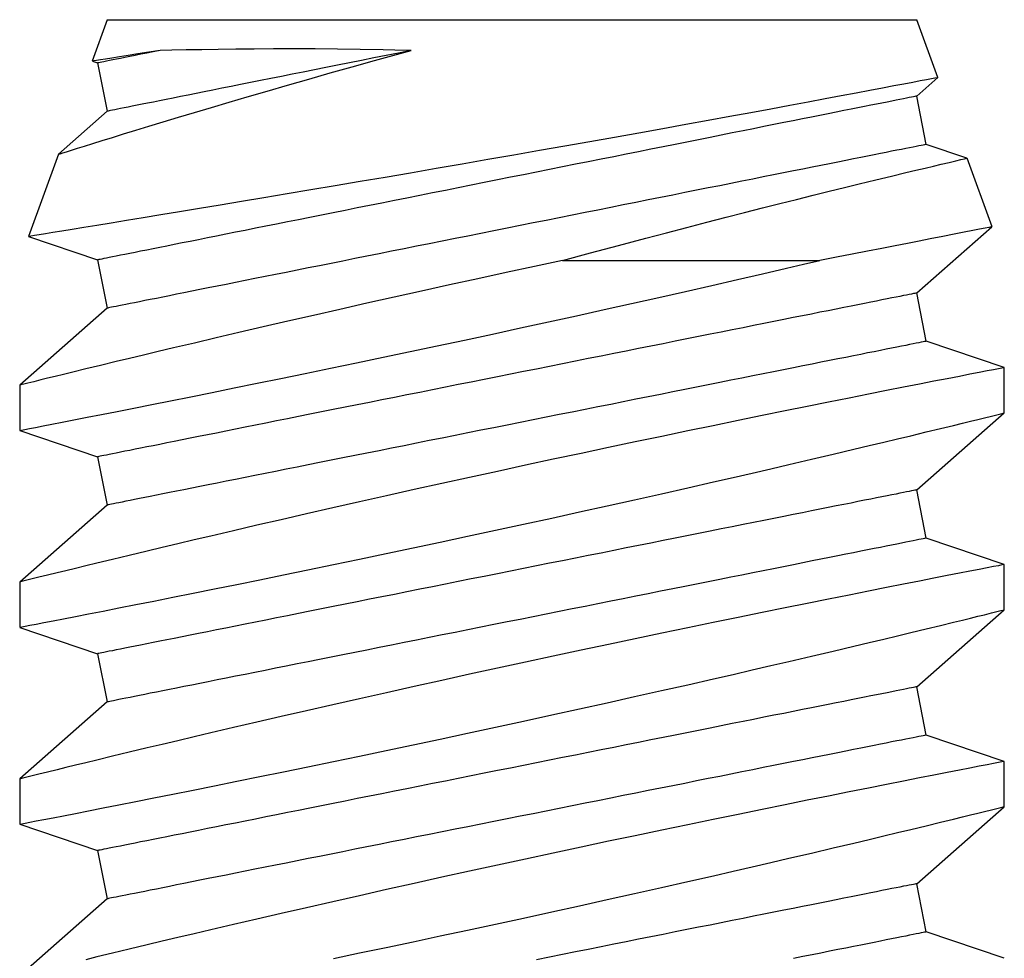
# Model space of a CAD drawing. Extents: x 5690 to 6070, y -770 to -577.
# Drawn here: x 5764 to 5765, y -759 to -759 of the extents above; entities that cross this region are included whole.
import ezdxf

# ---------------------------------------------------------------- set-up
doc = ezdxf.new("R2010")
doc.units = 0
doc.header["$LTSCALE"] = 250
doc.header["$MEASUREMENT"] = 0
doc.layers.get('0').update_dxf_attribs({"color": 5, "linetype": 'CONTINUOUS', "lineweight": 20})
doc.layers.add('2', color=2, linetype='CONTINUOUS', lineweight=25)

# ---------------------------------------------------------------- blocks, each defined once
blk = doc.blocks.new('A$C521C4E4F')
for p, q in [((49.0984, 8.9688), (48.6018, 9.5339)), ((49.5795, 9.5328), (49.4097, 9.0311)), ((49.8718, 9.5339), (49.5801, 9.5339)), ((50.3684, 8.9688), (49.8718, 9.5339)), ((50.8495, 9.5328), (50.6797, 9.0311)), ((51.1418, 9.5339), (50.8501, 9.5339)), ((51.6384, 8.9688), (51.1418, 9.5339)), ((52.1194, 9.5327), (51.9497, 9.0311)), ((52.4121, 9.5339), (52.1201, 9.5339)), ((52.9084, 8.9688), (52.4118, 9.5339)), ((53.3707, 9.4772), (53.2197, 9.0311)), ((53.9013, 9.2846), (53.371, 9.4776)), ((54.1784, 8.9688), (53.9013, 9.2842)), ((49.4097, 9.0311), (49.0984, 8.9688)), ((50.6797, 9.0311), (50.3684, 8.9688)), ((51.9497, 9.0311), (51.6384, 8.9688)), ((53.2197, 9.0311), (52.9084, 8.9688)), ((54.4897, 9.0311), (54.1784, 8.9688)), ((54.5012, 9.0651), (54.4897, 9.0311)), ((54.7688, 8.9688), (54.5021, 9.0659)), ((54.7688, 8.9688), (54.7688, 3.749)), ((53.2162, 6.0332), (53.2162, 4.3737)), ((48.8848, 3.6868), (49.1962, 3.749)), ((49.1962, 3.749), (49.6928, 3.1839)), ((50.1548, 3.6868), (50.4662, 3.749)), ((50.4662, 3.749), (50.9628, 3.1839)), ((51.4248, 3.6868), (51.7362, 3.749)), ((51.7362, 3.749), (52.2328, 3.1839)), ((52.6948, 3.6868), (53.0062, 3.749)), ((53.0062, 3.749), (53.433, 3.2633)), ((53.9648, 3.6868), (54.2762, 3.749)), ((54.2762, 3.749), (54.3954, 3.6134)), ((54.3956, 3.6132), (54.7688, 3.749)), ((48.7147, 3.1839), (48.8848, 3.6868)), ((49.9847, 3.1839), (50.1548, 3.6868)), ((51.2547, 3.1839), (51.4248, 3.6868)), ((52.5247, 3.1839), (52.6948, 3.6868)), ((53.8762, 3.4247), (53.9648, 3.6868)), ((53.4334, 3.263), (53.876, 3.4241)), ((49.6926, 3.1839), (49.9846, 3.1839)), ((50.9626, 3.1839), (51.2546, 3.1839)), ((52.2326, 3.1839), (52.5246, 3.1839))]:
    blk.add_line(p, q)
at = {"flags": 128}
for points in [[(48.7145, 7.5105), (48.7495, 7.3423), (48.7854, 7.1709), (48.822, 6.997), (48.8592, 6.8216), (48.8968, 6.6453), (48.9355, 6.4651), (48.9747, 6.284), (49.0142, 6.1029), (49.0538, 5.9227), (49.0933, 5.7442), (49.1325, 5.5682), (49.1713, 5.3952), (49.2097, 5.2251), (49.2476, 5.0587), (49.2764, 4.933), (49.3047, 4.8098), (49.3325, 4.6895), (49.3597, 4.5725), (49.3937, 4.4268), (49.4266, 4.287), (49.4581, 4.1538), (49.4814, 4.0556), (49.5038, 3.9617), (49.5252, 3.8723), (49.5455, 3.7877), (49.5697, 3.6877), (49.5919, 3.5958), (49.6122, 3.5125), (49.6264, 3.4542), (49.6393, 3.4013), (49.6509, 3.3539), (49.6612, 3.3122), (49.6722, 3.2675), (49.6809, 3.2322), (49.6872, 3.2064), (49.6912, 3.1904), (49.6927, 3.1841), (49.6926, 3.1845)], [(49.9846, 3.1848), (49.9841, 3.187), (49.9817, 3.1997), (49.9773, 3.2221), (49.9712, 3.2541), (49.9632, 3.2954), (49.9534, 3.3458), (49.9418, 3.4053), (49.9284, 3.4739), (49.9133, 3.5515), (49.8964, 3.6376), (49.8779, 3.7318), (49.8578, 3.8337), (49.8363, 3.9427), (49.8129, 4.0603), (49.788, 4.1853), (49.7616, 4.3169), (49.7339, 4.4546), (49.705, 4.5976), (49.675, 4.7454), (49.6432, 4.9008), (49.6103, 5.0611), (49.5763, 5.2255), (49.5414, 5.3933), (49.5057, 5.5636), (49.4694, 5.7358), (49.4318, 5.9131), (49.3935, 6.0923), (49.3548, 6.2725), (49.3157, 6.4529), (49.2765, 6.6328), (49.2373, 6.8111), (49.1976, 6.9903), (49.158, 7.1679), (49.1186, 7.3432), (49.0797, 7.5154), (49.0414, 7.6837), (49.0039, 7.8471), (48.9678, 8.0038), (48.9325, 8.1554), (48.8984, 8.3012), (48.8729, 8.4097), (48.8482, 8.5145), (48.8244, 8.6152), (48.8014, 8.7115), (48.7737, 8.8275), (48.7476, 8.936), (48.7234, 9.0364), (48.706, 9.1082)], [(49.5801, 9.5326), (49.5803, 9.5313), (49.5826, 9.5198), (49.5867, 9.4985), (49.5927, 9.4677), (49.6005, 9.4272), (49.6102, 9.3774), (49.6216, 9.3186), (49.6348, 9.251), (49.6496, 9.1749), (49.6663, 9.0898), (49.6847, 8.9961), (49.7047, 8.8945), (49.7263, 8.7854), (49.7493, 8.6692), (49.7738, 8.5465), (49.8, 8.4155), (49.8277, 8.2779), (49.8567, 8.1343), (49.8869, 7.9855), (49.9183, 7.8321), (49.9506, 7.6748), (49.9845, 7.5105), (50.0195, 7.3423), (50.0554, 7.1709), (50.092, 6.997), (50.1292, 6.8216), (50.1668, 6.6453), (50.2055, 6.4651), (50.2447, 6.284), (50.2842, 6.1029), (50.3238, 5.9227), (50.3633, 5.7442), (50.4025, 5.5682), (50.4413, 5.3952), (50.4797, 5.2251), (50.5176, 5.0587), (50.5463, 4.933), (50.5747, 4.8098), (50.6025, 4.6895), (50.6297, 4.5725), (50.6637, 4.4268), (50.6966, 4.287), (50.7281, 4.1538), (50.7514, 4.0556), (50.7738, 3.9617), (50.7952, 3.8723), (50.8155, 3.7877), (50.8397, 3.6877), (50.8619, 3.5958), (50.8822, 3.5125), (50.8964, 3.4542), (50.9093, 3.4013), (50.9209, 3.3539), (50.9312, 3.3122), (50.9422, 3.2675), (50.9509, 3.2322), (50.9572, 3.2064), (50.9612, 3.1904), (50.9627, 3.1841), (50.9626, 3.1845)], [(51.2546, 3.1848), (51.2541, 3.187), (51.2517, 3.1997), (51.2473, 3.2221), (51.2412, 3.2541), (51.2332, 3.2954), (51.2234, 3.3458), (51.2118, 3.4053), (51.1984, 3.4739), (51.1833, 3.5515), (51.1664, 3.6376), (51.1479, 3.7318), (51.1278, 3.8337), (51.1063, 3.9427), (51.0829, 4.0603), (51.058, 4.1853), (51.0316, 4.3169), (51.0039, 4.4546), (50.975, 4.5976), (50.945, 4.7454), (50.9132, 4.9008), (50.8803, 5.0611), (50.8463, 5.2255), (50.8114, 5.3933), (50.7757, 5.5636), (50.7394, 5.7358), (50.7018, 5.9131), (50.6635, 6.0923), (50.6248, 6.2725), (50.5857, 6.4529), (50.5465, 6.6328), (50.5073, 6.8111), (50.4676, 6.9903), (50.428, 7.1679), (50.3886, 7.3432), (50.3497, 7.5154), (50.3114, 7.6837), (50.2739, 7.8471), (50.2378, 8.0038), (50.2025, 8.1554), (50.1684, 8.3012), (50.1429, 8.4097), (50.1182, 8.5145), (50.0944, 8.6152), (50.0714, 8.7115), (50.0437, 8.8275), (50.0176, 8.936), (49.9934, 9.0364), (49.976, 9.1082), (49.9598, 9.175), (49.9448, 9.2364), (49.9312, 9.2923), (49.9157, 9.3554), (49.9025, 9.4094), (49.8915, 9.4539), (49.8829, 9.4888), (49.8767, 9.5139), (49.873, 9.5289), (49.8718, 9.5338), (49.8718, 9.5337)], [(50.8501, 9.5326), (50.8503, 9.5313), (50.8526, 9.5198), (50.8567, 9.4985), (50.8627, 9.4677), (50.8705, 9.4272), (50.8802, 9.3774), (50.8916, 9.3186), (50.9048, 9.251), (50.9196, 9.1749), (50.9363, 9.0898), (50.9547, 8.9961), (50.9747, 8.8945), (50.9963, 8.7854), (51.0193, 8.6692), (51.0438, 8.5465), (51.07, 8.4155), (51.0977, 8.2779), (51.1267, 8.1343), (51.1569, 7.9855), (51.1883, 7.8321), (51.2206, 7.6748), (51.2545, 7.5105), (51.2895, 7.3423), (51.3254, 7.1709), (51.362, 6.997), (51.3992, 6.8216), (51.4368, 6.6453), (51.4755, 6.4651), (51.5147, 6.284), (51.5542, 6.1029), (51.5938, 5.9227), (51.6333, 5.7442), (51.6725, 5.5682), (51.7113, 5.3952), (51.7497, 5.2251), (51.7876, 5.0587), (51.8163, 4.933), (51.8447, 4.8098), (51.8725, 4.6895), (51.8997, 4.5725), (51.9337, 4.4268), (51.9666, 4.287), (51.9981, 4.1538), (52.0214, 4.0556), (52.0438, 3.9617), (52.0652, 3.8723), (52.0855, 3.7877), (52.1097, 3.6877), (52.1319, 3.5958), (52.1522, 3.5125), (52.1664, 3.4542), (52.1793, 3.4013), (52.1909, 3.3539), (52.2012, 3.3122), (52.2122, 3.2675), (52.2209, 3.2322), (52.2272, 3.2064), (52.2312, 3.1904), (52.2327, 3.1841), (52.2326, 3.1845)], [(52.5246, 3.1848), (52.5241, 3.187), (52.5217, 3.1997), (52.5173, 3.2221), (52.5112, 3.2541), (52.5032, 3.2954), (52.4934, 3.3458), (52.4818, 3.4053), (52.4684, 3.4739), (52.4533, 3.5515), (52.4364, 3.6376), (52.4179, 3.7318), (52.3978, 3.8337), (52.3763, 3.9427), (52.3529, 4.0603), (52.328, 4.1853), (52.3016, 4.3169), (52.2739, 4.4546), (52.245, 4.5976), (52.215, 4.7454), (52.1832, 4.9008), (52.1503, 5.0611), (52.1163, 5.2255), (52.0814, 5.3933), (52.0457, 5.5636), (52.0094, 5.7358), (51.9718, 5.9131), (51.9335, 6.0923), (51.8948, 6.2725), (51.8557, 6.4529), (51.8165, 6.6328), (51.7773, 6.8111), (51.7376, 6.9903), (51.698, 7.1679), (51.6586, 7.3432), (51.6197, 7.5154), (51.5814, 7.6837), (51.5439, 7.8471), (51.5078, 8.0038), (51.4725, 8.1554), (51.4384, 8.3012), (51.4129, 8.4097), (51.3882, 8.5145), (51.3644, 8.6152), (51.3414, 8.7115), (51.3137, 8.8275), (51.2876, 8.936), (51.2634, 9.0364), (51.246, 9.1082), (51.2298, 9.175), (51.2148, 9.2364), (51.2012, 9.2923), (51.1857, 9.3554), (51.1725, 9.4094), (51.1615, 9.4539), (51.1529, 9.4888), (51.1467, 9.5139), (51.143, 9.5289), (51.1418, 9.5338), (51.1418, 9.5337)], [(52.1201, 9.5324), (52.1202, 9.532), (52.1222, 9.5216), (52.1261, 9.5013), (52.1319, 9.4715), (52.1395, 9.4321), (52.149, 9.3834), (52.1602, 9.3255), (52.1732, 9.2589), (52.1879, 9.1837), (52.2044, 9.0995), (52.2226, 9.0068), (52.2424, 8.9061), (52.2638, 8.7978), (52.2867, 8.6824), (52.311, 8.5605), (52.337, 8.4302), (52.3646, 8.2933), (52.3934, 8.1504), (52.4235, 8.0022), (52.4547, 7.8493), (52.4869, 7.6926), (52.5207, 7.5288), (52.5556, 7.3609), (52.5914, 7.1898), (52.6279, 7.0163), (52.665, 6.8411), (52.7026, 6.665), (52.7413, 6.4849), (52.7804, 6.3039), (52.8199, 6.1228), (52.8594, 5.9425), (52.8989, 5.7639), (52.9381, 5.5877), (52.9774, 5.4123), (53.0165, 5.2394), (53.055, 5.0699), (53.0929, 4.9045), (53.1299, 4.744), (53.1658, 4.5893), (53.1913, 4.4799), (53.2162, 4.3737)], [(53.2162, 6.0332), (53.1772, 6.2148), (53.1378, 6.3973), (53.098, 6.5799), (53.0581, 6.7618), (53.0183, 6.942), (52.9788, 7.1198), (52.9394, 7.2953), (52.9004, 7.4684), (52.8618, 7.6381), (52.8239, 7.8038), (52.7868, 7.9646), (52.7509, 8.1196), (52.7166, 8.2664), (52.6835, 8.4073), (52.6518, 8.5417), (52.6282, 8.6409), (52.6056, 8.7358), (52.584, 8.8263), (52.5634, 8.9119), (52.5389, 9.0134), (52.5163, 9.1068), (52.4957, 9.1917), (52.4812, 9.2512), (52.468, 9.3054), (52.456, 9.354), (52.4455, 9.397), (52.4341, 9.4434), (52.425, 9.4803), (52.4183, 9.5077), (52.4139, 9.5255), (52.4119, 9.5334), (52.4121, 9.5328)], [(54.3955, 3.6134), (54.3946, 3.6179), (54.392, 3.6315), (54.3877, 3.654), (54.3816, 3.6854), (54.3739, 3.7256), (54.3646, 3.7743), (54.3537, 3.8313), (54.3413, 3.8963), (54.3274, 3.9697), (54.3119, 4.0512), (54.2951, 4.1403), (54.277, 4.2366), (54.2577, 4.3397), (54.2372, 4.4491), (54.2154, 4.5663), (54.1925, 4.6901), (54.1687, 4.8196), (54.144, 4.9543), (54.1185, 5.0937), (54.0925, 5.237), (54.0655, 5.3866), (54.0379, 5.5404), (54.0098, 5.6974), (53.9814, 5.8571), (53.9528, 6.0187), (53.9241, 6.1814), (53.8951, 6.347), (53.8661, 6.5137), (53.8371, 6.6809), (53.8084, 6.8476), (53.7799, 7.0132), (53.752, 7.1768), (53.7244, 7.3386), (53.6974, 7.4984), (53.6709, 7.6555), (53.6451, 7.8091), (53.6201, 7.9584), (53.596, 8.1028), (53.573, 8.2411), (53.5509, 8.3744), (53.5298, 8.5022), (53.5098, 8.6238), (53.491, 8.7385), (53.4734, 8.8458), (53.4573, 8.9444), (53.4424, 9.0357), (53.4288, 9.1193), (53.4166, 9.1948), (53.4057, 9.2618), (53.3963, 9.3199), (53.3884, 9.3684), (53.382, 9.4082), (53.377, 9.4392), (53.3735, 9.4611), (53.3714, 9.474), (53.3709, 9.4772)], [(53.901, 9.2839), (53.9015, 9.2825), (53.9045, 9.2729), (53.9099, 9.2558), (53.9176, 9.2313), (53.9276, 9.1995), (53.9397, 9.1607), (53.954, 9.1149), (53.9704, 9.0621), (53.989, 9.0024), (54.0095, 8.9362), (54.0318, 8.8638), (54.0557, 8.7856), (54.0813, 8.702), (54.1095, 8.609), (54.1393, 8.5103), (54.1705, 8.4062), (54.203, 8.2972), (54.2366, 8.1839), (54.271, 8.0667), (54.3084, 7.9386), (54.3467, 7.8062), (54.3857, 7.6701), (54.4253, 7.5309), (54.4652, 7.3892), (54.5052, 7.2456), (54.5377, 7.1282), (54.5702, 7.0097)], [(49.1962, 3.749), (49.1959, 3.7504), (49.1951, 3.7544), (49.1937, 3.7611), (49.1919, 3.7705), (49.1895, 3.7825), (49.1865, 3.7972), (49.183, 3.8146), (49.1791, 3.8345), (49.1745, 3.8571), (49.1695, 3.8822), (49.164, 3.9099), (49.1579, 3.9401), (49.1514, 3.9728), (49.1444, 4.008), (49.1369, 4.0455), (49.1289, 4.0855), (49.1204, 4.1278), (49.1115, 4.1724), (49.1021, 4.2193), (49.0923, 4.2684), (49.082, 4.3196), (49.0714, 4.3729), (49.0603, 4.4283), (49.0488, 4.4857), (49.037, 4.545), (49.0247, 4.6062), (49.0121, 4.6692), (48.9992, 4.734), (48.9859, 4.8005), (48.9723, 4.8685), (48.9583, 4.9381), (48.9441, 5.0092), (48.9296, 5.0817), (48.9149, 5.1555), (48.8998, 5.2306), (48.8846, 5.3069), (48.8691, 5.3842), (48.8534, 5.4626), (48.8376, 5.542), (48.8215, 5.6222), (48.8053, 5.7031), (48.789, 5.7848), (48.7725, 5.8671), (48.756, 5.9499), (48.7393, 6.0332), (48.7226, 6.1168), (48.7058, 6.2007)], [(50.4662, 3.749), (50.4659, 3.7504), (50.4651, 3.7544), (50.4637, 3.7611), (50.4619, 3.7705), (50.4595, 3.7825), (50.4565, 3.7972), (50.453, 3.8146), (50.4491, 3.8345), (50.4445, 3.8571), (50.4395, 3.8822), (50.434, 3.9099), (50.4279, 3.9401), (50.4214, 3.9728), (50.4144, 4.008), (50.4069, 4.0455), (50.3989, 4.0855), (50.3904, 4.1278), (50.3815, 4.1724), (50.3721, 4.2193), (50.3623, 4.2684), (50.352, 4.3196), (50.3414, 4.3729), (50.3303, 4.4283), (50.3188, 4.4857), (50.307, 4.545), (50.2947, 4.6062), (50.2821, 4.6692), (50.2692, 4.734), (50.2559, 4.8005), (50.2423, 4.8685), (50.2283, 4.9381), (50.2141, 5.0092), (50.1996, 5.0817), (50.1849, 5.1555), (50.1698, 5.2306), (50.1546, 5.3069), (50.1391, 5.3842), (50.1234, 5.4626), (50.1076, 5.542), (50.0915, 5.6222), (50.0753, 5.7031), (50.059, 5.7848), (50.0425, 5.8671), (50.026, 5.9499), (50.0093, 6.0332), (49.9926, 6.1168), (49.9758, 6.2007), (49.959, 6.2848), (49.9422, 6.369), (49.9253, 6.4532), (49.9085, 6.5374), (49.8917, 6.6214), (49.8749, 6.7052), (49.8582, 6.7886), (49.8416, 6.8717), (49.8251, 6.9543), (49.8087, 7.0363), (49.7924, 7.1176), (49.7763, 7.1982), (49.7604, 7.2779), (49.7446, 7.3568), (49.729, 7.4347), (49.7137, 7.5115), (49.6985, 7.5872), (49.6836, 7.6617), (49.669, 7.7348), (49.6546, 7.8066), (49.6406, 7.877), (49.6268, 7.9458), (49.6133, 8.0131), (49.6002, 8.0787), (49.5874, 8.1426), (49.575, 8.2047), (49.563, 8.265), (49.5513, 8.3234), (49.54, 8.3797), (49.5291, 8.4341), (49.5187, 8.4864), (49.5086, 8.5366), (49.4991, 8.5845), (49.4899, 8.6303), (49.4812, 8.6738), (49.473, 8.7149), (49.4652, 8.7537), (49.458, 8.79), (49.4512, 8.824), (49.4449, 8.8554), (49.4391, 8.8844), (49.4338, 8.9108), (49.429, 8.9346), (49.4248, 8.9559), (49.4211, 8.9746), (49.4178, 8.9906), (49.4152, 9.004), (49.413, 9.0147), (49.4114, 9.0227), (49.4103, 9.0281), (49.4098, 9.0308), (49.4097, 9.0311)], [(51.7362, 3.749), (51.7359, 3.7504), (51.7351, 3.7544), (51.7337, 3.7611), (51.7319, 3.7705), (51.7295, 3.7825), (51.7265, 3.7972), (51.723, 3.8146), (51.7191, 3.8345), (51.7145, 3.8571), (51.7095, 3.8822), (51.704, 3.9099), (51.6979, 3.9401), (51.6914, 3.9728), (51.6844, 4.008), (51.6769, 4.0455), (51.6689, 4.0855), (51.6604, 4.1278), (51.6515, 4.1724), (51.6421, 4.2193), (51.6323, 4.2684), (51.622, 4.3196), (51.6114, 4.3729), (51.6003, 4.4283), (51.5888, 4.4857), (51.577, 4.545), (51.5647, 4.6062), (51.5521, 4.6692), (51.5392, 4.734), (51.5259, 4.8005), (51.5123, 4.8685), (51.4983, 4.9381), (51.4841, 5.0092), (51.4696, 5.0817), (51.4549, 5.1555), (51.4398, 5.2306), (51.4246, 5.3069), (51.4091, 5.3842), (51.3934, 5.4626), (51.3776, 5.542), (51.3615, 5.6222), (51.3453, 5.7031), (51.329, 5.7848), (51.3125, 5.8671), (51.296, 5.9499), (51.2793, 6.0332), (51.2626, 6.1168), (51.2458, 6.2007), (51.229, 6.2848), (51.2122, 6.369), (51.1953, 6.4532), (51.1785, 6.5374), (51.1617, 6.6214), (51.1449, 6.7052), (51.1282, 6.7886), (51.1116, 6.8717), (51.0951, 6.9543), (51.0787, 7.0363), (51.0624, 7.1176), (51.0463, 7.1982), (51.0304, 7.2779), (51.0146, 7.3568), (50.999, 7.4347), (50.9837, 7.5115), (50.9685, 7.5872), (50.9536, 7.6617), (50.939, 7.7348), (50.9246, 7.8066), (50.9106, 7.877), (50.8968, 7.9458), (50.8833, 8.0131), (50.8702, 8.0787), (50.8574, 8.1426), (50.845, 8.2047), (50.833, 8.265), (50.8213, 8.3234), (50.81, 8.3797), (50.7991, 8.4341), (50.7887, 8.4864), (50.7786, 8.5366), (50.7691, 8.5845), (50.7599, 8.6303), (50.7512, 8.6738), (50.743, 8.7149), (50.7352, 8.7537), (50.728, 8.79), (50.7212, 8.824), (50.7149, 8.8554), (50.7091, 8.8844), (50.7038, 8.9108), (50.699, 8.9346), (50.6948, 8.9559), (50.6911, 8.9746), (50.6878, 8.9906), (50.6852, 9.004), (50.683, 9.0147), (50.6814, 9.0227), (50.6803, 9.0281), (50.6798, 9.0308), (50.6797, 9.0311)], [(53.0062, 3.749), (53.0059, 3.7504), (53.0051, 3.7544), (53.0037, 3.7611), (53.0019, 3.7705), (52.9995, 3.7825), (52.9965, 3.7972), (52.993, 3.8146), (52.9891, 3.8345), (52.9845, 3.8571), (52.9795, 3.8822), (52.974, 3.9099), (52.9679, 3.9401), (52.9614, 3.9728), (52.9544, 4.008), (52.9469, 4.0455), (52.9389, 4.0855), (52.9304, 4.1278), (52.9215, 4.1724), (52.9121, 4.2193), (52.9023, 4.2684), (52.892, 4.3196), (52.8814, 4.3729), (52.8703, 4.4283), (52.8588, 4.4857), (52.847, 4.545), (52.8347, 4.6062), (52.8221, 4.6692), (52.8092, 4.734), (52.7959, 4.8005), (52.7823, 4.8685), (52.7683, 4.9381), (52.7541, 5.0092), (52.7396, 5.0817), (52.7249, 5.1555), (52.7098, 5.2306), (52.6946, 5.3069), (52.6791, 5.3842), (52.6634, 5.4626), (52.6476, 5.542), (52.6315, 5.6222), (52.6153, 5.7031), (52.599, 5.7848), (52.5825, 5.8671), (52.566, 5.9499), (52.5493, 6.0332), (52.5326, 6.1168), (52.5158, 6.2007), (52.499, 6.2848), (52.4822, 6.369), (52.4653, 6.4532), (52.4485, 6.5374), (52.4317, 6.6214), (52.4149, 6.7052), (52.3982, 6.7886), (52.3816, 6.8717), (52.3651, 6.9543), (52.3487, 7.0363), (52.3324, 7.1176), (52.3163, 7.1982), (52.3004, 7.2779), (52.2846, 7.3568), (52.269, 7.4347), (52.2537, 7.5115), (52.2385, 7.5872), (52.2236, 7.6617), (52.209, 7.7348), (52.1946, 7.8066), (52.1806, 7.877), (52.1668, 7.9458), (52.1533, 8.0131), (52.1402, 8.0787), (52.1274, 8.1426), (52.115, 8.2047), (52.103, 8.265), (52.0913, 8.3234), (52.08, 8.3797), (52.0691, 8.4341), (52.0587, 8.4864), (52.0486, 8.5366), (52.0391, 8.5845), (52.0299, 8.6303), (52.0212, 8.6738), (52.013, 8.7149), (52.0052, 8.7537), (51.998, 8.79), (51.9912, 8.824), (51.9849, 8.8554), (51.9791, 8.8844), (51.9738, 8.9108), (51.969, 8.9346), (51.9648, 8.9559), (51.9611, 8.9746), (51.9578, 8.9906), (51.9552, 9.004), (51.953, 9.0147), (51.9514, 9.0227), (51.9503, 9.0281), (51.9498, 9.0308), (51.9497, 9.0311)], [(54.2762, 3.749), (54.2759, 3.7504), (54.2751, 3.7544), (54.2737, 3.7611), (54.2719, 3.7705), (54.2695, 3.7825), (54.2665, 3.7972), (54.263, 3.8146), (54.2591, 3.8345), (54.2545, 3.8571), (54.2495, 3.8822), (54.244, 3.9099), (54.2379, 3.9401), (54.2314, 3.9728), (54.2244, 4.008), (54.2169, 4.0455), (54.2089, 4.0855), (54.2004, 4.1278), (54.1915, 4.1724), (54.1821, 4.2193), (54.1723, 4.2684), (54.162, 4.3196), (54.1514, 4.3729), (54.1403, 4.4283), (54.1288, 4.4857), (54.117, 4.545), (54.1047, 4.6062), (54.0921, 4.6692), (54.0792, 4.734), (54.0659, 4.8005), (54.0523, 4.8685), (54.0383, 4.9381), (54.0241, 5.0092), (54.0096, 5.0817), (53.9949, 5.1555), (53.9798, 5.2306), (53.9646, 5.3069), (53.9491, 5.3842), (53.9334, 5.4626), (53.9176, 5.542), (53.9015, 5.6222), (53.8853, 5.7031), (53.869, 5.7848), (53.8525, 5.8671), (53.836, 5.9499), (53.8193, 6.0332), (53.8026, 6.1168), (53.7858, 6.2007), (53.769, 6.2848), (53.7522, 6.369), (53.7353, 6.4532), (53.7185, 6.5374), (53.7017, 6.6214), (53.6849, 6.7052), (53.6682, 6.7886), (53.6516, 6.8717), (53.6351, 6.9543), (53.6187, 7.0363), (53.6024, 7.1176), (53.5863, 7.1982), (53.5704, 7.2779), (53.5546, 7.3568), (53.539, 7.4347), (53.5237, 7.5115), (53.5085, 7.5872), (53.4936, 7.6617), (53.479, 7.7348), (53.4646, 7.8066), (53.4506, 7.877), (53.4368, 7.9458), (53.4233, 8.0131), (53.4102, 8.0787), (53.3974, 8.1426), (53.385, 8.2047), (53.373, 8.265), (53.3613, 8.3234), (53.35, 8.3797), (53.3391, 8.4341), (53.3287, 8.4864), (53.3186, 8.5366), (53.3091, 8.5845), (53.2999, 8.6303), (53.2912, 8.6738), (53.283, 8.7149), (53.2752, 8.7537), (53.268, 8.79), (53.2612, 8.824), (53.2549, 8.8554), (53.2491, 8.8844), (53.2438, 8.9108), (53.239, 8.9346), (53.2348, 8.9559), (53.2311, 8.9746), (53.2278, 8.9906), (53.2252, 9.004), (53.223, 9.0147), (53.2214, 9.0227), (53.2203, 9.0281), (53.2198, 9.0308), (53.2197, 9.0311)], [(54.5702, 8.6286), (54.5615, 8.6723), (54.5532, 8.7136), (54.5455, 8.7525), (54.5382, 8.789), (54.5313, 8.8231), (54.525, 8.8547), (54.5192, 8.8838), (54.5139, 8.9103), (54.5091, 8.9342), (54.5048, 8.9556), (54.5011, 8.9743), (54.4979, 8.9904), (54.4952, 9.0038), (54.493, 9.0146), (54.4914, 9.0227), (54.4903, 9.0281), (54.4898, 9.0308), (54.4897, 9.0311)], [(54.5702, 8.6286), (54.5587, 8.7016), (54.5477, 8.7718), (54.5377, 8.8351), (54.5289, 8.8912), (54.5213, 8.9398), (54.5149, 8.9807), (54.5098, 9.0137), (54.5059, 9.0384), (54.5033, 9.0552), (54.5019, 9.0642), (54.5018, 9.0649)], [(48.8848, 3.6868), (48.8846, 3.6881), (48.8837, 3.6921), (48.8824, 3.6988), (48.8805, 3.7082), (48.8781, 3.7203), (48.8752, 3.735), (48.8717, 3.7523), (48.8677, 3.7723), (48.8632, 3.7948), (48.8582, 3.82), (48.8526, 3.8476), (48.8466, 3.8778), (48.8401, 3.9105), (48.833, 3.9457), (48.8255, 3.9833), (48.8175, 4.0232), (48.8091, 4.0656), (48.8001, 4.1102), (48.7908, 4.157), (48.781, 4.2061), (48.7707, 4.2573), (48.76, 4.3107), (48.749, 4.3661), (48.7375, 4.4234), (48.7256, 4.4828), (48.7134, 4.544)], [(50.1548, 3.6868), (50.1546, 3.6881), (50.1537, 3.6921), (50.1524, 3.6988), (50.1505, 3.7082), (50.1481, 3.7203), (50.1452, 3.735), (50.1417, 3.7523), (50.1377, 3.7723), (50.1332, 3.7948), (50.1282, 3.82), (50.1226, 3.8476), (50.1166, 3.8778), (50.1101, 3.9105), (50.103, 3.9457), (50.0955, 3.9833), (50.0875, 4.0232), (50.0791, 4.0656), (50.0701, 4.1102), (50.0608, 4.157), (50.051, 4.2061), (50.0407, 4.2573), (50.03, 4.3107), (50.019, 4.3661), (50.0075, 4.4234), (49.9956, 4.4828), (49.9834, 4.544), (49.9708, 4.607), (49.9578, 4.6717), (49.9445, 4.7382), (49.9309, 4.8063), (49.917, 4.8759), (49.9028, 4.947), (49.8883, 5.0195), (49.8735, 5.0933), (49.8585, 5.1684), (49.8432, 5.2446), (49.8278, 5.322), (49.8121, 5.4004), (49.7962, 5.4797), (49.7802, 5.5599), (49.764, 5.6409), (49.7477, 5.7225), (49.7312, 5.8048), (49.7146, 5.8876), (49.698, 5.9709), (49.6813, 6.0545), (49.6645, 6.1384), (49.6477, 6.2225), (49.6308, 6.3067), (49.614, 6.391), (49.5971, 6.4751), (49.5803, 6.5591), (49.5636, 6.6429), (49.5469, 6.7264), (49.5303, 6.8094), (49.5138, 6.892), (49.4974, 6.974), (49.4811, 7.0553), (49.465, 7.1359), (49.449, 7.2157), (49.4333, 7.2945), (49.4177, 7.3724), (49.4023, 7.4492), (49.3872, 7.5249), (49.3723, 7.5994), (49.3577, 7.6726), (49.3433, 7.7444), (49.3292, 7.8147), (49.3155, 7.8836), (49.302, 7.9508), (49.2889, 8.0164), (49.2761, 8.0803), (49.2637, 8.1425), (49.2516, 8.2027), (49.24, 8.2611), (49.2287, 8.3175), (49.2178, 8.3719), (49.2073, 8.4241), (49.1973, 8.4743), (49.1877, 8.5223), (49.1786, 8.568), (49.1699, 8.6115), (49.1616, 8.6526), (49.1539, 8.6914), (49.1466, 8.7278), (49.1398, 8.7617), (49.1335, 8.7932), (49.1277, 8.8221), (49.1225, 8.8485), (49.1177, 8.8724), (49.1134, 8.8936), (49.1097, 8.9123), (49.1065, 8.9283), (49.1038, 8.9417), (49.1017, 8.9524), (49.1001, 8.9604), (49.099, 8.9658), (49.0985, 8.9685), (49.0984, 8.9688)], [(51.4248, 3.6868), (51.4246, 3.6881), (51.4237, 3.6921), (51.4224, 3.6988), (51.4205, 3.7082), (51.4181, 3.7203), (51.4152, 3.735), (51.4117, 3.7523), (51.4077, 3.7723), (51.4032, 3.7948), (51.3982, 3.82), (51.3926, 3.8476), (51.3866, 3.8778), (51.3801, 3.9105), (51.373, 3.9457), (51.3655, 3.9833), (51.3575, 4.0232), (51.3491, 4.0656), (51.3401, 4.1102), (51.3308, 4.157), (51.321, 4.2061), (51.3107, 4.2573), (51.3, 4.3107), (51.289, 4.3661), (51.2775, 4.4234), (51.2656, 4.4828), (51.2534, 4.544), (51.2408, 4.607), (51.2278, 4.6717), (51.2145, 4.7382), (51.2009, 4.8063), (51.187, 4.8759), (51.1728, 4.947), (51.1583, 5.0195), (51.1435, 5.0933), (51.1285, 5.1684), (51.1132, 5.2446), (51.0978, 5.322), (51.0821, 5.4004), (51.0662, 5.4797), (51.0502, 5.5599), (51.034, 5.6409), (51.0177, 5.7225), (51.0012, 5.8048), (50.9846, 5.8876), (50.968, 5.9709), (50.9513, 6.0545), (50.9345, 6.1384), (50.9177, 6.2225), (50.9008, 6.3067), (50.884, 6.391), (50.8671, 6.4751), (50.8503, 6.5591), (50.8336, 6.6429), (50.8169, 6.7264), (50.8003, 6.8094), (50.7838, 6.892), (50.7674, 6.974), (50.7511, 7.0553), (50.735, 7.1359), (50.719, 7.2157), (50.7033, 7.2945), (50.6877, 7.3724), (50.6723, 7.4492), (50.6572, 7.5249), (50.6423, 7.5994), (50.6277, 7.6726), (50.6133, 7.7444), (50.5992, 7.8147), (50.5855, 7.8836), (50.572, 7.9508), (50.5589, 8.0164), (50.5461, 8.0803), (50.5337, 8.1425), (50.5216, 8.2027), (50.51, 8.2611), (50.4987, 8.3175), (50.4878, 8.3719), (50.4773, 8.4241), (50.4673, 8.4743), (50.4577, 8.5223), (50.4486, 8.568), (50.4399, 8.6115), (50.4316, 8.6526), (50.4239, 8.6914), (50.4166, 8.7278), (50.4098, 8.7617), (50.4035, 8.7932), (50.3977, 8.8221), (50.3925, 8.8485), (50.3877, 8.8724), (50.3834, 8.8936), (50.3797, 8.9123), (50.3765, 8.9283), (50.3738, 8.9417), (50.3717, 8.9524), (50.3701, 8.9604), (50.369, 8.9658), (50.3685, 8.9685), (50.3684, 8.9688)], [(52.6948, 3.6868), (52.6946, 3.6881), (52.6937, 3.6921), (52.6924, 3.6988), (52.6905, 3.7082), (52.6881, 3.7203), (52.6852, 3.735), (52.6817, 3.7523), (52.6777, 3.7723), (52.6732, 3.7948), (52.6682, 3.82), (52.6626, 3.8476), (52.6566, 3.8778), (52.6501, 3.9105), (52.643, 3.9457), (52.6355, 3.9833), (52.6275, 4.0232), (52.6191, 4.0656), (52.6101, 4.1102), (52.6008, 4.157), (52.591, 4.2061), (52.5807, 4.2573), (52.57, 4.3107), (52.559, 4.3661), (52.5475, 4.4234), (52.5356, 4.4828), (52.5234, 4.544), (52.5108, 4.607), (52.4978, 4.6717), (52.4845, 4.7382), (52.4709, 4.8063), (52.457, 4.8759), (52.4428, 4.947), (52.4283, 5.0195), (52.4135, 5.0933), (52.3985, 5.1684), (52.3832, 5.2446), (52.3678, 5.322), (52.3521, 5.4004), (52.3362, 5.4797), (52.3202, 5.5599), (52.304, 5.6409), (52.2877, 5.7225), (52.2712, 5.8048), (52.2546, 5.8876), (52.238, 5.9709), (52.2213, 6.0545), (52.2045, 6.1384), (52.1877, 6.2225), (52.1708, 6.3067), (52.154, 6.391), (52.1371, 6.4751), (52.1203, 6.5591), (52.1036, 6.6429), (52.0869, 6.7264), (52.0703, 6.8094), (52.0538, 6.892), (52.0374, 6.974), (52.0211, 7.0553), (52.005, 7.1359), (51.989, 7.2157), (51.9733, 7.2945), (51.9577, 7.3724), (51.9423, 7.4492), (51.9272, 7.5249), (51.9123, 7.5994), (51.8977, 7.6726), (51.8833, 7.7444), (51.8692, 7.8147), (51.8555, 7.8836), (51.842, 7.9508), (51.8289, 8.0164), (51.8161, 8.0803), (51.8037, 8.1425), (51.7916, 8.2027), (51.78, 8.2611), (51.7687, 8.3175), (51.7578, 8.3719), (51.7473, 8.4241), (51.7373, 8.4743), (51.7277, 8.5223), (51.7186, 8.568), (51.7099, 8.6115), (51.7016, 8.6526), (51.6939, 8.6914), (51.6866, 8.7278), (51.6798, 8.7617), (51.6735, 8.7932), (51.6677, 8.8221), (51.6625, 8.8485), (51.6577, 8.8724), (51.6534, 8.8936), (51.6497, 8.9123), (51.6465, 8.9283), (51.6438, 8.9417), (51.6417, 8.9524), (51.6401, 8.9604), (51.639, 8.9658), (51.6385, 8.9685), (51.6384, 8.9688)], [(53.9648, 3.6868), (53.9646, 3.6881), (53.9637, 3.6921), (53.9624, 3.6988), (53.9605, 3.7082), (53.9581, 3.7203), (53.9552, 3.735), (53.9517, 3.7523), (53.9477, 3.7723), (53.9432, 3.7948), (53.9382, 3.82), (53.9326, 3.8476), (53.9266, 3.8778), (53.9201, 3.9105), (53.913, 3.9457), (53.9055, 3.9833), (53.8975, 4.0232), (53.8891, 4.0656), (53.8801, 4.1102), (53.8708, 4.157), (53.861, 4.2061), (53.8507, 4.2573), (53.84, 4.3107), (53.829, 4.3661), (53.8175, 4.4234), (53.8056, 4.4828), (53.7934, 4.544), (53.7808, 4.607), (53.7678, 4.6717), (53.7545, 4.7382), (53.7409, 4.8063), (53.727, 4.8759), (53.7128, 4.947), (53.6983, 5.0195), (53.6835, 5.0933), (53.6685, 5.1684), (53.6532, 5.2446), (53.6378, 5.322), (53.6221, 5.4004), (53.6062, 5.4797), (53.5902, 5.5599), (53.574, 5.6409), (53.5577, 5.7225), (53.5412, 5.8048), (53.5246, 5.8876), (53.508, 5.9709), (53.4913, 6.0545), (53.4745, 6.1384), (53.4577, 6.2225), (53.4408, 6.3067), (53.424, 6.391), (53.4071, 6.4751), (53.3903, 6.5591), (53.3736, 6.6429), (53.3569, 6.7264), (53.3403, 6.8094), (53.3238, 6.892), (53.3074, 6.974), (53.2911, 7.0553), (53.275, 7.1359), (53.259, 7.2157), (53.2433, 7.2945), (53.2277, 7.3724), (53.2123, 7.4492), (53.1972, 7.5249), (53.1823, 7.5994), (53.1677, 7.6726), (53.1533, 7.7444), (53.1392, 7.8147), (53.1255, 7.8836), (53.112, 7.9508), (53.0989, 8.0164), (53.0861, 8.0803), (53.0737, 8.1425), (53.0616, 8.2027), (53.05, 8.2611), (53.0387, 8.3175), (53.0278, 8.3719), (53.0173, 8.4241), (53.0073, 8.4743), (52.9977, 8.5223), (52.9886, 8.568), (52.9799, 8.6115), (52.9716, 8.6526), (52.9639, 8.6914), (52.9566, 8.7278), (52.9498, 8.7617), (52.9435, 8.7932), (52.9377, 8.8221), (52.9325, 8.8485), (52.9277, 8.8724), (52.9234, 8.8936), (52.9197, 8.9123), (52.9165, 8.9283), (52.9138, 8.9417), (52.9117, 8.9524), (52.9101, 8.9604), (52.909, 8.9658), (52.9085, 8.9685), (52.9084, 8.9688)], [(54.5702, 7.0097), (54.554, 7.0908), (54.5379, 7.1712), (54.522, 7.2507), (54.5063, 7.3293), (54.4908, 7.4068), (54.4755, 7.4832), (54.4605, 7.5585), (54.4457, 7.6325), (54.4311, 7.7052), (54.4169, 7.7764), (54.4029, 7.8462), (54.3893, 7.9145), (54.376, 7.9811), (54.363, 8.046), (54.3503, 8.1092), (54.3381, 8.1706), (54.3262, 8.23), (54.3147, 8.2876), (54.3036, 8.3431), (54.2929, 8.3966), (54.2826, 8.448), (54.2727, 8.4972), (54.2633, 8.5442), (54.2544, 8.5889), (54.2459, 8.6314), (54.2379, 8.6714), (54.2303, 8.7091), (54.2233, 8.7444), (54.2167, 8.7772), (54.2107, 8.8075), (54.2051, 8.8352), (54.2001, 8.8605), (54.1956, 8.8831), (54.1916, 8.9031), (54.1881, 8.9205), (54.1851, 8.9352), (54.1827, 8.9473), (54.1808, 8.9567), (54.1795, 8.9635), (54.1787, 8.9675), (54.1784, 8.9688)], [(54.5702, 7.0097), (54.571, 7.0385), (54.5746, 7.1899), (54.5772, 7.339), (54.5789, 7.485), (54.5799, 7.6272), (54.5802, 7.7648), (54.58, 7.8971), (54.5793, 8.021), (54.5782, 8.1398), (54.5769, 8.2529), (54.5753, 8.3599), (54.5736, 8.4602), (54.5718, 8.5531), (54.5702, 8.6286)], [(53.2162, 6.0332), (53.2652, 5.8518), (53.3132, 5.6727), (53.3598, 5.4966), (53.3949, 5.3631), (53.4291, 5.2319), (53.4625, 5.1032), (53.4948, 4.9776), (53.525, 4.8591), (53.5543, 4.7437), (53.5825, 4.6317), (53.6096, 4.5235), (53.6364, 4.4159), (53.662, 4.3126), (53.6863, 4.2139), (53.7092, 4.1202), (53.7357, 4.0114), (53.7601, 3.9107), (53.7822, 3.8187), (53.7978, 3.7536), (53.8121, 3.694), (53.8249, 3.64), (53.8364, 3.5918), (53.8487, 3.5397), (53.8588, 3.4971), (53.8666, 3.464), (53.872, 3.4408), (53.8752, 3.4275), (53.8758, 3.4249)], [(53.4332, 3.2635), (53.4323, 3.268), (53.4293, 3.2829), (53.4244, 3.3079), (53.4174, 3.3429), (53.4085, 3.3878), (53.3976, 3.4425), (53.385, 3.5065), (53.3705, 3.5797), (53.3544, 3.6616), (53.3406, 3.7319), (53.3258, 3.8075), (53.3101, 3.888), (53.2934, 3.9734), (53.2754, 4.0664), (53.2565, 4.1643), (53.2367, 4.2669), (53.2162, 4.3737)]]:
    blk.add_lwpolyline(points, dxfattribs=at)

msp = doc.modelspace()

# ---------------------------------------------------------------- block references
at = {"layer": '2', "xscale": 0.03937, "yscale": 0.03937, "zscale": 0.03937, "rotation": 90}
msp.add_blockref('A$C521C4E4F', (5764.71881, -761.31032), dxfattribs=at)

doc.saveas('drawing.dxf')
